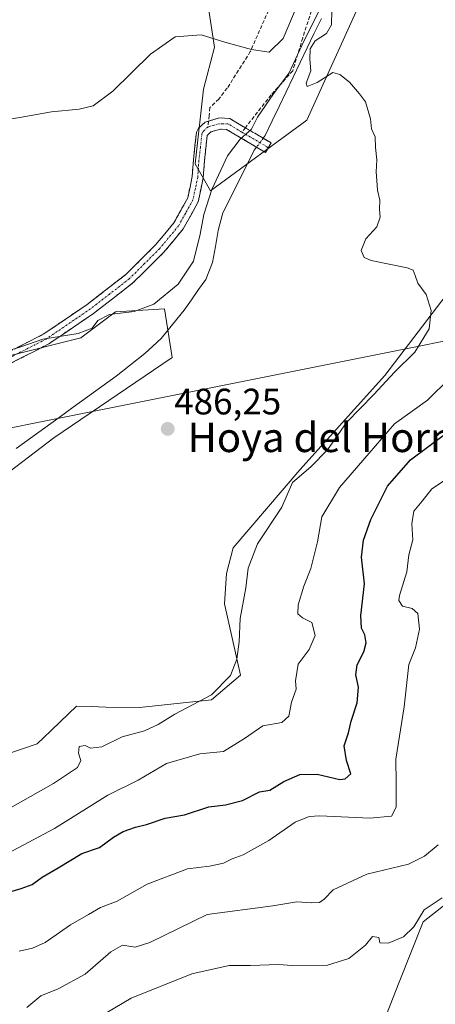
# Model space of a CAD drawing. Units: metres. Extents: x 614652 to 618114, y 4706244 to 4708614.
# Drawn here: x 615301 to 615414, y 4708043 to 4708312 of the extents above; entities that cross this region are included whole.
import ezdxf
from ezdxf.enums import TextEntityAlignment as Align

# ---------------------------------------------------------------- set-up
doc = ezdxf.new("R2010")
doc.units = ezdxf.units.M
doc.header["$MEASUREMENT"] = 0
doc.linetypes.add('TRAZO_Y_PUNTO', pattern=[1, 0.5, -0.25, 0, -0.25])
doc.linetypes.add('TRAZOSX2', pattern=[1.5, 1, -0.5])
for name, color, linetype, lineweight in [('Camino', 19, 'TRAZOSX2', 0), ('Camino Cxs', 19, 'Continuous', 0), ('Camino eje', 19, 'TRAZO_Y_PUNTO', 0), ('Carátula', 7, 'Continuous', 5), ('Corriente natural lineal', 142, 'Continuous', 13), ('Corriente natural lineal oculto', 19, 'TRAZO_Y_PUNTO', 13), ('Cultivos herbáceos CxS', 92, 'Continuous', 0), ('Cultivos leñosos CxS', 92, 'Continuous', 0), ('Curva de nivel maestra', 36, 'Continuous', 30), ('Curva de nivel normal', 36, 'Continuous', 0), ('Matorral CxS', 135, 'Continuous', 0), ('Punto de cota en terreno', 7, 'Continuous', 0), ('Rótulo de punto de cota en terreno', 19, 'Continuous', 0), ('Senda', 19, 'TRAZOSX2', 0), ('Tendido', 6, 'Continuous', 0), ('Texto cartográfico', 19, 'Continuous', 0)]:
    doc.layers.add(name, color=color, linetype=linetype, lineweight=lineweight)
doc.styles.add('Arial', font='txt', dxfattribs={"height": 0.2})

# ---------------------------------------------------------------- blocks, each defined once
blk = doc.blocks.new('*U151')
at = {"layer": 'Matorral CxS', "color": 135, "linetype": 'Continuous', "lineweight": 0}
for points in [[(615502.9585, 4708043.0883, 521.2861), (615512.3813, 4708066.3091, 522.8342), (615516.3715, 4708080.4433, 524.1444), (615514.8675, 4708087.3963, 525.1171), (615508.9723, 4708092.2971, 525.1263), (615503.3949, 4708090.8663, 525.3516), (615491.9201, 4708087.9221, 524.2954), (615477.9855, 4708085.5587, 522.3328), (615455.0177, 4708086.7215, 519.6263), (615428.5057, 4708079.4929, 516.6813), (615411.1641, 4708065.9039, 515.6766), (615404.6603, 4708049.4351, 517.5402), (615395.2601, 4708025.5771, 517.9733)], [(615167.8587, 4708024.5255, 483.5292), (615185.0969, 4708043.5727, 484.2277), (615187.2473, 4708045.9489, 484.3391), (615196.4579, 4708056.4025, 484.3945), (615213.8607, 4708076.1541, 484.2449), (615230.6097, 4708091.2973, 484.1909), (615262.9437, 4708103.5559, 485.892), (615275.4333, 4708105.9241, 485.2847), (615288.3265, 4708108.3687, 485.9604), (615306.0585, 4708114.3375, 487.4384), (615307.7957, 4708116.0151, 487.6077), (615316.7339, 4708124.6459, 486.7996), (615320.7809, 4708124.5161, 487.6249), (615324.7633, 4708124.3885, 488.3562), (615333.9167, 4708124.2627, 488.8071), (615353.5227, 4708126.3573, 491.4003), (615361.4017, 4708133.0545, 492.166), (615357.0717, 4708152.5187, 488.7082), (615357.5949, 4708160.7747, 488.9033), (615359.4081, 4708167.7807, 488.8621), (615377.5693, 4708188.9835, 490.7335), (615400.7587, 4708214.7011, 491.127), (615418.8849, 4708238.4423, 492.9177)], [(615407.2463, 4708345.5011, 491.2721), (615379.4465, 4708284.2039, 489.7744), (615353.2207, 4708264.9609, 488.8902), (615349.0767, 4708272.3191, 491.4782), (615351.3439, 4708292.6563, 492.3407), (615354.3691, 4708304.1211, 493.9058), (615351.5823, 4708321.8451, 497.254)], [(615298.7651, 4708220.1183, 488.6852), (615317.9121, 4708224.9121, 488.144), (615327.3581, 4708232.0291, 489.3803), (615340.7073, 4708232.8593, 487.1403), (615342.7973, 4708219.5647, 486.6726), (615310.5827, 4708197.6631, 485.7855), (615296.7959, 4708187.1689, 485.3841)]]:
    blk.add_polyline3d(points, dxfattribs=at)
blk = doc.blocks.new('*U207')
at = {"layer": 'Curva de nivel normal', "color": 36, "linetype": 'Continuous', "lineweight": 0}
blk.add_polyline3d([(615418.06, 4708186.77, 505), (615413.56, 4708183.81, 505), (615410.94, 4708180.45, 505), (615408.64, 4708177.69, 505), (615408.05, 4708174.29, 505), (615408.34, 4708169.95, 505), (615407.25, 4708165.84, 505), (615406.72, 4708161.17, 505), (615404.7, 4708154.8, 505), (615404.57, 4708153.38, 505), (615405.5, 4708151.9, 505), (615408.19, 4708151.19, 505), (615409.71, 4708149.86, 505), (615410.19, 4708145.62, 505), (615409.09, 4708140.48, 505), (615407.26, 4708135.94, 505), (615406, 4708124.4, 505), (615403.77, 4708110.21, 505), (615403.78, 4708103.72, 505), (615403.8, 4708097.12, 505), (615402.58, 4708094.7, 505), (615396.62, 4708094.15, 505), (615383.04, 4708094.77, 505), (615380.1, 4708094.62, 505), (615376.32, 4708093.05, 505), (615369.12, 4708088, 505), (615362.13, 4708084.18, 505), (615359.12, 4708083.07, 505), (615356.78, 4708081.9, 505), (615353.02, 4708081.06, 505), (615347.03, 4708080.32, 505), (615336.02, 4708076.17, 505), (615327.8, 4708071.52, 505), (615323.32, 4708069.76, 505), (615320.01, 4708067.87, 505), (615315.1, 4708065.1, 505), (615308.25, 4708060.31, 505), (615304.81, 4708058.71, 505), (615301.14, 4708057.91, 505)], dxfattribs=at)
blk = doc.blocks.new('*U210')
at = {"layer": 'Curva de nivel normal', "color": 36, "linetype": 'Continuous', "lineweight": 0}
blk.add_polyline3d([(615416.37, 4708072.42, 515), (615411.4, 4708069.18, 515), (615408.6, 4708064.52, 515), (615405.81, 4708061.82, 515), (615401.6, 4708060.06, 515), (615399.33, 4708060.15, 515), (615399.08, 4708061.6, 515), (615397.38, 4708061.86, 515), (615395.46, 4708059.55, 515), (615390.96, 4708055.94, 515), (615385.13, 4708054.12, 515), (615375.46, 4708054.02, 515), (615371.8, 4708054.24, 515), (615364.15, 4708054.03, 515), (615358.31, 4708053.96, 515), (615348.16, 4708051.74, 515), (615331.64, 4708045.12, 515), (615322.8, 4708039.84, 515)], dxfattribs=at)
blk = doc.blocks.new('*U211')
at = {"layer": 'Curva de nivel normal', "color": 36, "linetype": 'Continuous', "lineweight": 0}
blk.add_polyline3d([(615415.25, 4708086.85, 510), (615411.57, 4708083.81, 510), (615407.14, 4708081.62, 510), (615395.8, 4708078.89, 510), (615386.65, 4708074.59, 510), (615384.21, 4708072.09, 510), (615382.98, 4708071.15, 510), (615380.78, 4708071.03, 510), (615376.76, 4708071.31, 510), (615370.2, 4708070.27, 510), (615352.33, 4708067.85, 510), (615336.71, 4708060.31, 510), (615332.74, 4708059.03, 510), (615329.25, 4708059.52, 510), (615326.08, 4708057.76, 510), (615319.14, 4708051.6, 510), (615311.81, 4708047.67, 510), (615307.09, 4708045.73, 510), (615303.21, 4708042.54, 510)], dxfattribs=at)
blk = doc.blocks.new('5PATER')
at = {"layer": 'Carátula', "linetype": 'Continuous', "lineweight": 5}
h = blk.add_hatch(color=250, dxfattribs=at)
edge = h.paths.add_edge_path()
edge.add_ellipse((0, 0.01), major_axis=(-1.33, -1.34), ratio=0.999422, start_angle=0, end_angle=360)

msp = doc.modelspace()

# ---------------------------------------------------------------- linework, layer by layer
at = {"layer": 'Camino', "color": 19, "linetype": 'TRAZOSX2', "lineweight": 0}
for points in [[(615352.73, 4708283.95), (615355.61, 4708284.8), (615358.52, 4708284.65), (615362.75, 4708282.15)], [(615159.8, 4708172.22), (615184.15, 4708178.1), (615219.18, 4708191.18), (615236.78, 4708197.17), (615277.26, 4708211.76), (615293.22, 4708218.47), (615307.72, 4708225.89), (615319.66, 4708234.02), (615330.15, 4708242.13), (615338.27, 4708250.22), (615343.31, 4708256.28), (615347.07, 4708263.05), (615348.29, 4708268.89), (615348.61, 4708273.44), (615349.45, 4708280.92), (615349.99, 4708282.02), (615351.79, 4708283.67), (615352.73, 4708283.95)], [(615369.01, 4708276.72), (615368.23, 4708275.43), (615357.63, 4708281.69), (615355.96, 4708281.78), (615353.31, 4708280.99), (615352.38, 4708280.07), (615351.6, 4708273.17), (615351.27, 4708268.47), (615349.91, 4708261.99), (615345.8, 4708254.57), (615340.49, 4708248.19), (615332.13, 4708239.87), (615321.43, 4708231.59), (615309.25, 4708223.3), (615294.49, 4708215.75), (615278.35, 4708208.96), (615268.27, 4708205.33), (615237.78, 4708194.34), (615222.8, 4708189.24)], [(615362.75, 4708282.15), (615369.78, 4708278), (615369.01, 4708276.72)]]:
    msp.add_lwpolyline(points, dxfattribs=at)
at = {"layer": 'Camino Cxs', "color": 19, "linetype": 'Continuous', "lineweight": 0}
msp.add_polyline3d([(615300.47, 4708222.18, 490.2), (615304.1, 4708224.04, 490.17), (615307.72, 4708225.89, 490.28), (615311.7, 4708228.6, 490.28), (615315.68, 4708231.31, 490.62), (615319.66, 4708234.02, 490.8), (615323.16, 4708236.72, 491.23), (615326.65, 4708239.43, 491.61), (615330.15, 4708242.13, 491.93), (615332.86, 4708244.83, 492.24), (615335.56, 4708247.52, 492.42), (615338.27, 4708250.22, 492.64), (615340.79, 4708253.25, 492.63), (615343.31, 4708256.28, 492.89), (615345.19, 4708259.67, 492.86), (615347.07, 4708263.05, 492.43), (615347.68, 4708265.97, 492.45), (615348.29, 4708268.89, 492.43), (615348.61, 4708273.44, 492.45), (615349.03, 4708277.18, 491.94), (615349.45, 4708280.92, 491.81), (615349.99, 4708282.02, 491.77), (615351.79, 4708283.67, 491.59), (615355.61, 4708284.8, 491.13), (615358.52, 4708284.65, 490.91), (615362.27, 4708282.43, 489.97), (615366.03, 4708280.22, 489.26), (615369.78, 4708278, 489.6), (615368.23, 4708275.43, 489.49), (615364.7, 4708277.52, 489.42), (615361.16, 4708279.6, 489.8), (615357.63, 4708281.69, 490.61), (615355.96, 4708281.78, 490.85), (615353.31, 4708280.99, 491.28), (615352.38, 4708280.07, 491.41), (615351.99, 4708276.62, 491.51), (615351.6, 4708273.17, 491.73), (615351.27, 4708268.47, 491.72), (615350.59, 4708265.23, 491.88), (615349.91, 4708261.99, 491.56), (615347.86, 4708258.28, 491.86), (615345.8, 4708254.57, 492.92), (615343.15, 4708251.38, 492.64), (615340.49, 4708248.19, 492.66), (615337.7, 4708245.42, 492.4), (615334.92, 4708242.64, 492.08), (615332.13, 4708239.87, 491.64), (615328.56, 4708237.11, 491.15), (615325, 4708234.35, 490.74), (615321.43, 4708231.59, 490.64), (615317.37, 4708228.83, 490.45), (615313.31, 4708226.06, 489.43), (615309.25, 4708223.3, 489.22), (615305.56, 4708221.41, 489.06), (615301.87, 4708219.53, 489.57), (615298.18, 4708217.64, 489.25)], dxfattribs=at)
at = {"layer": 'Camino eje', "color": 19, "linetype": 'TRAZO_Y_PUNTO', "lineweight": 0}
for points in [[(615352.55, 4708282.33), (615351.65, 4708281.51), (615351.19, 4708281.05), (615350.92, 4708280.5), (615350.5, 4708276.76), (615350.11, 4708273.31), (615349.78, 4708268.68), (615349.17, 4708265.76), (615348.49, 4708262.52), (615346.44, 4708258.81), (615344.56, 4708255.43), (615339.38, 4708249.21), (615335.32, 4708245.16), (615331.14, 4708241), (615325.79, 4708236.86), (615320.55, 4708232.81), (615308.49, 4708224.6), (615293.86, 4708217.11), (615277.81, 4708210.36), (615272.77, 4708208.55), (615237.28, 4708195.76), (615220.99, 4708190.21), (615215.93, 4708188.37)], [(615361.81, 4708280.96), (615358.08, 4708283.17), (615356.62, 4708283.25), (615355.61, 4708283.24), (615354.11, 4708282.79), (615352.55, 4708282.33)], [(615361.81, 4708280.96), (615369.01, 4708276.72)]]:
    msp.add_lwpolyline(points, dxfattribs=at)
at = {"layer": 'Corriente natural lineal', "color": 142, "linetype": 'Continuous', "lineweight": 13}
for points in [[(615383.45, 4708311.88, 489.92), (615381.53, 4708307.89, 489.64), (615379.62, 4708303.91, 490.4), (615377.7, 4708299.92, 489.7), (615375.78, 4708295.94, 489.33), (615373.86, 4708291.95, 489.33), (615371.95, 4708287.96, 488.76), (615370.03, 4708283.98, 488.89), (615368.11, 4708279.99, 489.3), (615367.6, 4708279.29, 489.38)], [(615365.82, 4708276.86, 489.4), (615365.19, 4708276, 489.36), (615363.05, 4708271.75, 489.03), (615360.9, 4708267.49, 488.97), (615358.76, 4708263.24, 489.05), (615356.61, 4708258.98, 488.84), (615355.36, 4708254.14, 488.77), (615354.59, 4708249.81, 488.36), (615353.82, 4708245.48, 487.56), (615351.97, 4708240.84, 486.75), (615350.02, 4708238.05, 486.86), (615348.06, 4708235.26, 486.86), (615346.11, 4708232.47, 486.49), (615342.95, 4708228.6, 486.52), (615339.79, 4708224.73, 486.33), (615337.59, 4708222.69, 486.17), (615335.39, 4708220.64, 486.25), (615331.47, 4708217.55, 485.48), (615327.55, 4708214.45, 485.74), (615323.66, 4708211.64, 485.75), (615319.77, 4708208.83, 485.76), (615315.89, 4708206.02, 485.83), (615312, 4708203.21, 485.51), (615308.11, 4708200.4, 485.65), (615304.22, 4708197.59, 485.53), (615300.33, 4708194.78, 485.49)]]:
    msp.add_polyline3d(points, dxfattribs=at)
at = {"layer": 'Corriente natural lineal oculto', "color": 19, "linetype": 'TRAZO_Y_PUNTO', "lineweight": 13}
msp.add_polyline3d([(615367.6, 4708279.29, 489.38), (615365.82, 4708276.86, 489.4)], dxfattribs=at)
at = {"layer": 'Cultivos herbáceos CxS', "color": 92, "linetype": 'Continuous', "lineweight": 0}
for points in [[(615567.34, 4707959.87, 514.18), (615553.64, 4707964.97, 514.83), (615546.86, 4707967.5, 514.82), (615527.13, 4707947.76, 513.4), (615503.41, 4707918.46, 511.72), (615456.56, 4707900.31, 511.07), (615423.54, 4707902.37, 510.15), (615452.2, 4707940.86, 515.87), (615477.86, 4707993.26, 518.79), (615502.96, 4708043.09, 521.29), (615512.38, 4708066.31, 522.83), (615516.37, 4708080.44, 524.14), (615514.87, 4708087.4, 525.12), (615508.97, 4708092.3, 525.13), (615503.39, 4708090.87, 525.35), (615491.92, 4708087.92, 524.3), (615477.99, 4708085.56, 522.33), (615455.02, 4708086.72, 519.63), (615428.51, 4708079.49, 516.68), (615411.16, 4708065.9, 515.68), (615404.66, 4708049.44, 517.54), (615395.26, 4708025.58, 517.97), (615381.09, 4708011.11, 517.45), (615351.76, 4707992.85, 516.99)], [(615395.26, 4708025.58, 517.97), (615404.66, 4708049.44, 517.54), (615411.16, 4708065.9, 515.68), (615428.51, 4708079.49, 516.68), (615455.02, 4708086.72, 519.63), (615477.99, 4708085.56, 522.33), (615491.92, 4708087.92, 524.3), (615503.39, 4708090.87, 525.35), (615508.97, 4708092.3, 525.13), (615514.87, 4708087.4, 525.12), (615516.37, 4708080.44, 524.14), (615512.38, 4708066.31, 522.83), (615502.96, 4708043.09, 521.29)]]:
    msp.add_polyline3d(points, dxfattribs=at)
at = {"layer": 'Cultivos leñosos CxS', "color": 92, "linetype": 'Continuous', "lineweight": 0}
for points in [[(615351.58, 4708321.85, 497.25), (615354.37, 4708304.12, 493.91), (615351.34, 4708292.66, 492.34), (615349.08, 4708272.32, 491.48), (615353.22, 4708264.96, 488.89), (615379.45, 4708284.2, 489.77), (615407.25, 4708345.5, 491.27)], [(615407.25, 4708345.5, 491.27), (615379.45, 4708284.2, 489.77), (615353.22, 4708264.96, 488.89), (615349.08, 4708272.32, 491.48), (615351.34, 4708292.66, 492.34), (615354.37, 4708304.12, 493.91), (615351.58, 4708321.85, 497.25)], [(615219.13, 4708330.7, 500.48), (615214.47, 4708298.9, 498.66), (615213.57, 4708271.61, 496.17), (615208.7, 4708255.67, 495.23), (615206.32, 4708243.58, 494.39), (615203.04, 4708233.12, 494.09), (615223.52, 4708219.33, 492.77), (615266.46, 4708213.42, 490.39), (615298.77, 4708220.12, 488.69), (615317.91, 4708224.91, 488.14), (615327.36, 4708232.03, 489.38), (615340.71, 4708232.86, 487.14), (615342.8, 4708219.56, 486.67), (615310.58, 4708197.66, 485.79), (615296.8, 4708187.17, 485.38), (615279.07, 4708177.57, 485.08), (615276.7, 4708164.57, 485), (615261.73, 4708161.03, 484.75), (615262.36, 4708146.69, 484.88), (615257.45, 4708141.04, 484.48)], [(615275.43, 4708105.92, 485.28), (615288.33, 4708108.37, 485.96), (615306.06, 4708114.34, 487.44), (615307.8, 4708116.02, 487.61), (615316.73, 4708124.65, 486.8), (615320.78, 4708124.52, 487.62), (615324.76, 4708124.39, 488.36), (615333.92, 4708124.26, 488.81), (615353.52, 4708126.36, 491.4), (615361.4, 4708133.05, 492.17), (615357.07, 4708152.52, 488.71), (615357.59, 4708160.77, 488.9), (615359.41, 4708167.78, 488.86), (615377.57, 4708188.98, 490.73), (615400.76, 4708214.7, 491.13), (615418.88, 4708238.44, 492.92), (615433.22, 4708260.22, 493.02), (615448.16, 4708284.8, 494.88), (615448.16, 4708298.05, 494.42), (615449.72, 4708308.18, 494.44), (615451.13, 4708331.44, 493.99)], [(615418.88, 4708238.44, 492.92), (615400.76, 4708214.7, 491.13), (615377.57, 4708188.98, 490.73), (615359.41, 4708167.78, 488.86), (615357.59, 4708160.77, 488.9), (615357.07, 4708152.52, 488.71), (615361.4, 4708133.05, 492.17), (615353.52, 4708126.36, 491.4), (615333.92, 4708124.26, 488.81), (615324.76, 4708124.39, 488.36), (615320.78, 4708124.52, 487.62), (615316.73, 4708124.65, 486.8), (615307.8, 4708116.02, 487.61), (615306.06, 4708114.34, 487.44), (615288.33, 4708108.37, 485.96)], [(615296.8, 4708187.17, 485.38), (615310.58, 4708197.66, 485.79), (615342.8, 4708219.56, 486.67), (615340.71, 4708232.86, 487.14), (615327.36, 4708232.03, 489.38), (615317.91, 4708224.91, 488.14), (615298.77, 4708220.12, 488.69)]]:
    msp.add_polyline3d(points, dxfattribs=at)
at = {"layer": 'Curva de nivel maestra', "color": 36, "linetype": 'Continuous', "lineweight": 30}
msp.add_polyline3d([(615296.4, 4708073.39, 500), (615301.72, 4708074.93, 500), (615304.68, 4708076.07, 500), (615307.42, 4708078.1, 500), (615311.8, 4708080.56, 500), (615318.18, 4708084.51, 500), (615323.06, 4708086.17, 500), (615326.8, 4708088.98, 500), (615329.46, 4708090.53, 500), (615332.81, 4708091.64, 500), (615335.85, 4708092.37, 500), (615340.9, 4708094.14, 500), (615346.22, 4708095.01, 500), (615352.82, 4708097.23, 500), (615357.31, 4708097.8, 500), (615361.93, 4708098.97, 500), (615366.58, 4708101.28, 500), (615369.46, 4708101.78, 500), (615373.21, 4708104.1, 500), (615377.57, 4708106.03, 500), (615382.35, 4708106.08, 500), (615388.45, 4708104.68, 500), (615389.97, 4708104.8, 500), (615391.43, 4708106.2, 500), (615390.28, 4708109.85, 500), (615389.62, 4708113.82, 500), (615390.81, 4708117.39, 500), (615391.6, 4708120.55, 500), (615393.19, 4708125.52, 500), (615393.54, 4708129.76, 500), (615392.85, 4708133.12, 500), (615393.16, 4708135.84, 500), (615394.97, 4708139.44, 500), (615395.61, 4708141.89, 500), (615395.27, 4708144.03, 500), (615394.36, 4708145.89, 500), (615394.21, 4708149.29, 500), (615395.18, 4708157.96, 500), (615394.41, 4708165.2, 500), (615394.88, 4708169.81, 500), (615396.95, 4708175.42, 500), (615401.44, 4708184.5, 500), (615407.7, 4708191.67, 500), (615417, 4708198.63, 500)], dxfattribs=at)
at = {"layer": 'Curva de nivel normal', "color": 36, "linetype": 'Continuous', "lineweight": 0}
for points in [[(615386.34, 4708314.16, 490), (615386.17, 4708310.16, 490), (615384.88, 4708307.83, 490), (615381.79, 4708305.83, 490), (615380.38, 4708303.67, 490), (615380.33, 4708300.85, 490), (615380.6, 4708297.64, 490), (615379.34, 4708294.26, 490), (615379.55, 4708293.35, 490), (615382.32, 4708294.44, 490), (615386.61, 4708297.19, 490), (615388.47, 4708296.68, 490), (615391.11, 4708294.51, 490), (615393.8, 4708291.34, 490), (615395.46, 4708289.17, 490), (615396.79, 4708284.55, 490), (615397.14, 4708281.84, 490), (615398.12, 4708279.66, 490), (615398.23, 4708276.72, 490), (615398.56, 4708273.44, 490), (615398.34, 4708270.12, 490), (615398.58, 4708267.73, 490), (615398.71, 4708265.16, 490), (615399.35, 4708262.39, 490), (615399.29, 4708259.92, 490), (615399.44, 4708257.76, 490), (615398.54, 4708255.2, 490), (615395.6, 4708251.9, 490), (615394.27, 4708248.73, 490), (615395.13, 4708246.84, 490), (615397, 4708246.02, 490), (615406.85, 4708244.03, 490), (615408.45, 4708243.34, 490), (615408.99, 4708241.92, 490), (615409.74, 4708239.84, 490), (615412.01, 4708236.72, 490), (615413.39, 4708232.38, 490), (615412.8, 4708227.4, 490), (615408.86, 4708221.04, 490), (615403.36, 4708215.57, 490), (615397.77, 4708209.49, 490), (615390.32, 4708201.83, 490), (615385.16, 4708194.46, 490), (615380.55, 4708189.83, 490), (615375.62, 4708185.51, 490), (615372.71, 4708178.84, 490), (615366.04, 4708168.84, 490), (615363.55, 4708162.17, 490), (615362.85, 4708156.84, 490), (615361.34, 4708148.53, 490), (615361.1, 4708142.19, 490), (615360.45, 4708137.39, 490), (615358.68, 4708133, 490), (615353.5, 4708127.74, 490), (615343.57, 4708122.46, 490), (615339.02, 4708119.66, 490), (615335.24, 4708117.94, 490), (615329.24, 4708116.26, 490), (615323.66, 4708113.54, 490), (615320.62, 4708113.17, 490), (615319.13, 4708113.87, 490), (615317.5, 4708113.66, 490), (615317.32, 4708111.86, 490), (615317.93, 4708109.85, 490), (615317.07, 4708107.9, 490), (615310.49, 4708103.58, 490), (615289.52, 4708091.77, 490)], [(615292.14, 4708219.57, 490), (615301.6, 4708222.52, 490), (615307.63, 4708224.55, 490), (615317.26, 4708226.14, 490), (615321.02, 4708227.58, 490), (615322.6, 4708229.69, 490), (615325.76, 4708231.25, 490), (615332.49, 4708232.1, 490), (615337.82, 4708234.06, 490), (615344.42, 4708239.54, 490), (615348.6, 4708245.79, 490), (615350.41, 4708253.12, 490), (615351.43, 4708258.52, 490), (615353.62, 4708265.36, 490), (615357.87, 4708274.52, 490), (615361.32, 4708279.03, 490), (615364.46, 4708281.75, 490), (615366.04, 4708285.05, 490), (615370.44, 4708291.39, 490), (615374.71, 4708297.08, 490), (615378.09, 4708304.58, 490), (615383.64, 4708315.7, 490)], [(615376.6, 4708314.82, 495), (615373.05, 4708306.48, 495), (615369.25, 4708302.75, 495), (615364.41, 4708303.46, 495), (615357.12, 4708305.45, 495), (615350.71, 4708307.45, 495), (615343.67, 4708306.87, 495), (615336.94, 4708302.14, 495), (615326.67, 4708292.08, 495), (615321.34, 4708288.1, 495), (615317.46, 4708287.16, 495), (615310, 4708286.51, 495), (615301.3, 4708284.93, 495), (615293.81, 4708283.76, 495)], [(615295.12, 4708083.05, 495), (615310.78, 4708091.32, 495), (615325.33, 4708100.38, 495), (615333.56, 4708104.47, 495), (615341.32, 4708109.04, 495), (615350.34, 4708111.61, 495), (615356.77, 4708112.26, 495), (615362.5, 4708115.79, 495), (615367.48, 4708119.25, 495), (615372.7, 4708120.14, 495), (615374.63, 4708121.93, 495), (615375.35, 4708125.73, 495), (615376.57, 4708129.28, 495), (615376.41, 4708131.52, 495), (615377.13, 4708136.1, 495), (615380.09, 4708140.05, 495), (615381.78, 4708143.86, 495), (615380.86, 4708147.39, 495), (615378.27, 4708148.65, 495), (615377.07, 4708149.78, 495), (615377.09, 4708152.2, 495), (615378.69, 4708157.33, 495), (615380.58, 4708162.07, 495), (615382.44, 4708169.4, 495), (615383.57, 4708176.17, 495), (615388.38, 4708184.17, 495), (615396.5, 4708193.51, 495), (615403.33, 4708201.55, 495), (615412.34, 4708207.94, 495), (615418.46, 4708213.96, 495)]]:
    msp.add_polyline3d(points, dxfattribs=at)
at = {"layer": 'Matorral CxS', "color": 135, "linetype": 'Continuous', "lineweight": 0}
for points in [[(615407.25, 4708345.5, 491.27), (615379.45, 4708284.2, 489.77), (615353.22, 4708264.96, 488.89), (615349.08, 4708272.32, 491.48), (615351.34, 4708292.66, 492.34), (615354.37, 4708304.12, 493.91), (615351.58, 4708321.85, 497.25)], [(615219.13, 4708330.7, 500.48), (615214.47, 4708298.9, 498.66), (615213.57, 4708271.61, 496.17), (615208.7, 4708255.67, 495.23), (615206.32, 4708243.58, 494.39), (615203.04, 4708233.12, 494.09), (615223.52, 4708219.33, 492.77), (615266.46, 4708213.42, 490.39), (615298.77, 4708220.12, 488.69), (615317.91, 4708224.91, 488.14), (615327.36, 4708232.03, 489.38), (615340.71, 4708232.86, 487.14), (615342.8, 4708219.56, 486.67), (615310.58, 4708197.66, 485.79), (615296.8, 4708187.17, 485.38), (615279.07, 4708177.57, 485.08), (615276.7, 4708164.57, 485), (615261.73, 4708161.03, 484.75), (615262.36, 4708146.69, 484.88), (615257.45, 4708141.04, 484.48)], [(615275.43, 4708105.92, 485.28), (615288.33, 4708108.37, 485.96), (615306.06, 4708114.34, 487.44), (615307.8, 4708116.02, 487.61), (615316.73, 4708124.65, 486.8), (615320.78, 4708124.52, 487.62), (615324.76, 4708124.39, 488.36), (615333.92, 4708124.26, 488.81), (615353.52, 4708126.36, 491.4), (615361.4, 4708133.05, 492.17), (615357.07, 4708152.52, 488.71), (615357.59, 4708160.77, 488.9), (615359.41, 4708167.78, 488.86), (615377.57, 4708188.98, 490.73), (615400.76, 4708214.7, 491.13), (615418.88, 4708238.44, 492.92), (615433.22, 4708260.22, 493.02), (615448.16, 4708284.8, 494.88), (615448.16, 4708298.05, 494.42), (615449.72, 4708308.18, 494.44), (615451.13, 4708331.44, 493.99)], [(615567.34, 4707959.87, 514.18), (615553.64, 4707964.97, 514.83), (615546.86, 4707967.5, 514.82), (615527.13, 4707947.76, 513.4), (615503.41, 4707918.46, 511.72), (615456.56, 4707900.31, 511.07), (615423.54, 4707902.37, 510.15), (615452.2, 4707940.86, 515.87), (615477.86, 4707993.26, 518.79), (615502.96, 4708043.09, 521.29), (615512.38, 4708066.31, 522.83), (615516.37, 4708080.44, 524.14), (615514.87, 4708087.4, 525.12), (615508.97, 4708092.3, 525.13), (615503.39, 4708090.87, 525.35), (615491.92, 4708087.92, 524.3), (615477.99, 4708085.56, 522.33), (615455.02, 4708086.72, 519.63), (615428.51, 4708079.49, 516.68), (615411.16, 4708065.9, 515.68), (615404.66, 4708049.44, 517.54), (615395.26, 4708025.58, 517.97), (615381.09, 4708011.11, 517.45), (615351.76, 4707992.85, 516.99)]]:
    msp.add_polyline3d(points, dxfattribs=at)
at = {"layer": 'Senda', "color": 19, "linetype": 'TRAZOSX2', "lineweight": 0}
for points in [[(615372.7, 4708347.84), (615365.76, 4708341.23), (615361.79, 4708336.59), (615360.8, 4708333.62), (615360.8, 4708330.64), (615362.12, 4708325.68), (615366.42, 4708321.71), (615369.06, 4708314.11), (615364.1, 4708302.86), (615357.82, 4708292.94), (615355.5, 4708289.96), (615353.09, 4708287.62), (615352.9, 4708285.5), (615352.73, 4708283.95)], [(615380.74, 4708313.94), (615378.36, 4708306.6), (615375.65, 4708297.67), (615369.76, 4708291.06), (615362.75, 4708282.15)], [(615352.73, 4708283.95), (615352.55, 4708282.33)], [(615362.75, 4708282.15), (615361.81, 4708280.96)]]:
    msp.add_lwpolyline(points, dxfattribs=at)
at = {"layer": 'Tendido', "color": 6, "linetype": 'Continuous', "lineweight": 0}
msp.add_polyline3d([(615694.72, 4708279.62, 535.12), (615468.51, 4708234.4, 507.31), (615247.1, 4708190.06, 489.27), (615066.55, 4708154.63, 474.99), (614883.1, 4708117.04, 464.4), (614684.89, 4708077.85, 458.58), (614660.09, 4708072.9, 457.8)], dxfattribs=at)

# ---------------------------------------------------------------- block references
at = {"layer": 'Curva de nivel normal', "color": 36, "linetype": 'Continuous', "lineweight": 0}
for name in ['*U207', '*U211', '*U210']:
    msp.add_blockref(name, (0, 0), dxfattribs=at)
at = {"layer": 'Matorral CxS', "color": 135, "linetype": 'Continuous', "lineweight": 0}
msp.add_blockref('*U151', (0, 0), dxfattribs=at)
at = {"layer": 'Punto de cota en terreno', "linetype": 'Continuous', "lineweight": 0}
msp.add_blockref('5PATER', (615341.6, 4708200.13, 486.25), dxfattribs=at)

# ---------------------------------------------------------------- texts
at = {"layer": 'Rótulo de punto de cota en terreno', "color": 19, "linetype": 'Continuous', "lineweight": 0, "style": 'Arial'}
msp.add_text('486,25', height=7, dxfattribs=at).set_placement((615343.36, 4708201.89), align=Align.BOTTOM_LEFT)
at = {"layer": 'Texto cartográfico', "color": 19, "linetype": 'Continuous', "lineweight": 0, "style": 'Arial'}
msp.add_text('Hoya del Hornaz', height=8, dxfattribs=at).set_placement((615389.03, 4708197.82), align=Align.MIDDLE_CENTER)

doc.saveas('drawing.dxf')
